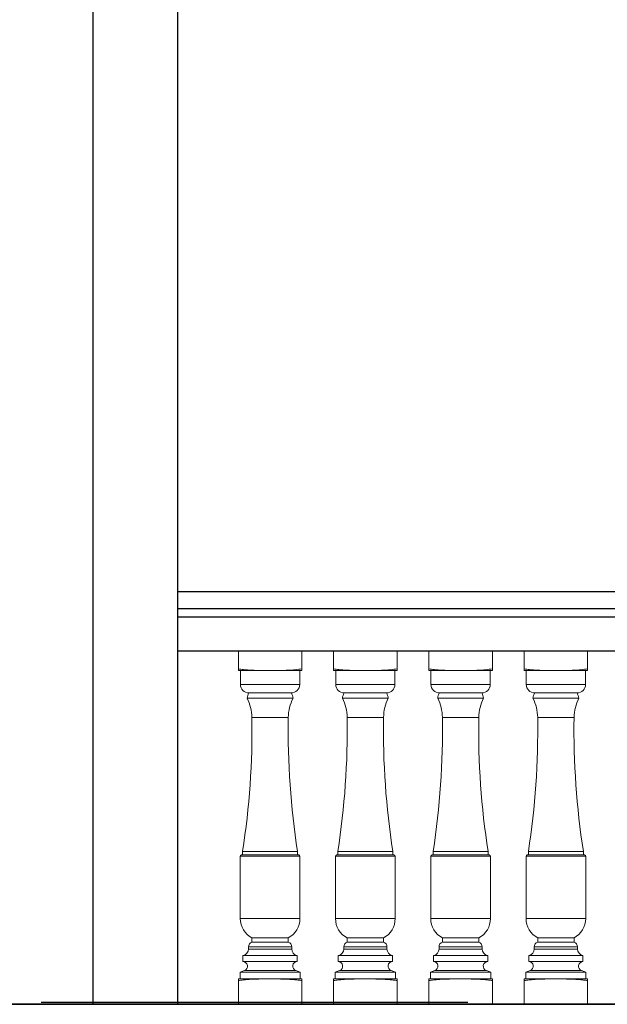
# Model space of a CAD drawing. Units: metres. Extents: x 638.3 to 655.2, y 47.3 to 71.
# Drawn here: x 640.6 to 642, y 52.1 to 54.5 of the extents above; entities that cross this region are included whole.
import ezdxf

# ---------------------------------------------------------------- set-up
doc = ezdxf.new("R2010")
doc.units = ezdxf.units.M
doc.header["$MEASUREMENT"] = 0
doc.layers.add('h01', color=7, linetype='Continuous')
doc.layers.add('Text', color=7, linetype='Continuous')

msp = doc.modelspace()

# ---------------------------------------------------------------- linework, layer by layer
at = {"color": 31, "true_color": 0xfecc66}
for p, q in [((643.4212, 53.1123), (641.0203, 53.1123)), ((643.4212, 53.0723), (641.0203, 53.0723)), ((643.4212, 53.0523), (641.0203, 53.0523)), ((643.4212, 52.9723), (641.0203, 52.9723)), ((638.9545, 52.1373), (644.9698, 52.1373)), ((638.9545, 52.1373), (644.9698, 52.1373)), ((643.4212, 52.1373), (641.0203, 52.1373))]:
    msp.add_line(p, q, dxfattribs=at)
at = {"color": 31, "linetype": 'Continuous', "lineweight": 15, "true_color": 0xfecc66}
for p, q in [((641.1638, 52.9303), (641.1638, 52.9723)), ((641.1638, 52.9723), (641.3138, 52.9723)), ((641.3138, 52.9303), (641.3138, 52.9723)), ((641.3888, 52.9303), (641.3888, 52.9723)), ((641.3888, 52.9723), (641.5388, 52.9723)), ((641.5388, 52.9303), (641.5388, 52.9723)), ((641.6138, 52.9303), (641.6138, 52.9723)), ((641.6138, 52.9723), (641.7638, 52.9723)), ((641.7638, 52.9303), (641.7638, 52.9723)), ((641.8388, 52.9303), (641.8388, 52.9723)), ((641.8388, 52.9723), (641.9888, 52.9723)), ((641.9888, 52.9303), (641.9888, 52.9723)), ((641.1688, 52.9263), (641.1688, 52.8933)), ((641.3088, 52.9263), (641.1688, 52.9263)), ((641.3088, 52.8933), (641.3088, 52.9263)), ((641.3938, 52.9263), (641.3938, 52.8933)), ((641.5338, 52.9263), (641.3938, 52.9263)), ((641.5338, 52.8933), (641.5338, 52.9263)), ((641.6188, 52.9263), (641.6188, 52.8933)), ((641.7588, 52.9263), (641.6188, 52.9263)), ((641.7588, 52.8933), (641.7588, 52.9263)), ((641.8438, 52.9263), (641.8438, 52.8933)), ((641.9838, 52.9263), (641.8438, 52.9263)), ((641.9838, 52.8933), (641.9838, 52.9263)), ((641.3088, 52.8933), (641.1688, 52.8933)), ((641.5338, 52.8933), (641.3938, 52.8933)), ((641.7588, 52.8933), (641.6188, 52.8933)), ((641.9838, 52.8933), (641.8438, 52.8933)), ((641.2929, 52.8613), (641.1846, 52.8613)), ((641.2888, 52.8733), (641.1888, 52.8733)), ((641.5179, 52.8613), (641.4096, 52.8613)), ((641.5138, 52.8733), (641.4138, 52.8733)), ((641.7429, 52.8613), (641.6346, 52.8613)), ((641.7388, 52.8733), (641.6388, 52.8733)), ((641.9679, 52.8613), (641.8596, 52.8613)), ((641.9638, 52.8733), (641.8638, 52.8733)), ((641.2818, 52.8153), (641.1958, 52.8153)), ((641.5068, 52.8153), (641.4208, 52.8153)), ((641.7318, 52.8153), (641.6458, 52.8153)), ((641.9568, 52.8153), (641.8708, 52.8153)), ((641.3063, 52.4903), (641.1713, 52.4903)), ((641.1738, 52.4983), (641.1738, 52.4903)), ((641.3038, 52.4983), (641.1738, 52.4983)), ((641.3038, 52.4903), (641.3038, 52.4983)), ((641.5313, 52.4903), (641.3963, 52.4903)), ((641.3988, 52.4983), (641.3988, 52.4903)), ((641.5288, 52.4983), (641.3988, 52.4983)), ((641.5288, 52.4903), (641.5288, 52.4983)), ((641.7563, 52.4903), (641.6213, 52.4903)), ((641.6238, 52.4983), (641.6238, 52.4903)), ((641.7538, 52.4983), (641.6238, 52.4983)), ((641.7538, 52.4903), (641.7538, 52.4983)), ((641.9813, 52.4903), (641.8463, 52.4903)), ((641.8488, 52.4983), (641.8488, 52.4903)), ((641.9788, 52.4983), (641.8488, 52.4983)), ((641.9788, 52.4903), (641.9788, 52.4983)), ((641.1683, 52.4873), (641.1683, 52.3401)), ((641.3093, 52.4873), (641.1683, 52.4873)), ((641.3093, 52.3401), (641.3093, 52.4873)), ((641.3933, 52.4873), (641.3933, 52.3401)), ((641.5343, 52.4873), (641.3933, 52.4873)), ((641.5343, 52.3401), (641.5343, 52.4873)), ((641.6183, 52.4873), (641.6183, 52.3401)), ((641.7593, 52.4873), (641.6183, 52.4873)), ((641.7593, 52.3401), (641.7593, 52.4873)), ((641.8433, 52.4873), (641.8433, 52.3401)), ((641.9843, 52.4873), (641.8433, 52.4873)), ((641.9843, 52.3401), (641.9843, 52.4873)), ((641.3093, 52.3401), (641.1683, 52.3401)), ((641.5343, 52.3401), (641.3933, 52.3401)), ((641.7593, 52.3401), (641.6183, 52.3401)), ((641.9843, 52.3401), (641.8433, 52.3401)), ((641.1958, 52.2943), (641.1958, 52.2843)), ((641.2818, 52.2943), (641.1958, 52.2943)), ((641.2818, 52.2843), (641.1958, 52.2843)), ((641.2818, 52.2843), (641.2818, 52.2943)), ((641.4208, 52.2943), (641.4208, 52.2843)), ((641.5068, 52.2943), (641.4208, 52.2943)), ((641.5068, 52.2843), (641.4208, 52.2843)), ((641.5068, 52.2843), (641.5068, 52.2943)), ((641.6458, 52.2943), (641.6458, 52.2843)), ((641.7318, 52.2943), (641.6458, 52.2943)), ((641.7318, 52.2843), (641.6458, 52.2843)), ((641.7318, 52.2843), (641.7318, 52.2943)), ((641.8708, 52.2943), (641.8708, 52.2843)), ((641.9568, 52.2943), (641.8708, 52.2943)), ((641.9568, 52.2843), (641.8708, 52.2843)), ((641.9568, 52.2843), (641.9568, 52.2943)), ((641.1878, 52.273), (641.1878, 52.268)), ((641.2898, 52.273), (641.1878, 52.273)), ((641.2898, 52.268), (641.1878, 52.268)), ((641.2898, 52.268), (641.2898, 52.273)), ((641.4128, 52.273), (641.4128, 52.268)), ((641.5148, 52.273), (641.4128, 52.273)), ((641.5148, 52.268), (641.4128, 52.268)), ((641.5148, 52.268), (641.5148, 52.273)), ((641.6378, 52.273), (641.6378, 52.268)), ((641.7398, 52.273), (641.6378, 52.273)), ((641.7398, 52.268), (641.6378, 52.268)), ((641.7398, 52.268), (641.7398, 52.273)), ((641.8628, 52.273), (641.8628, 52.268)), ((641.9648, 52.273), (641.8628, 52.273)), ((641.9648, 52.268), (641.8628, 52.268)), ((641.9648, 52.268), (641.9648, 52.273)), ((641.1748, 52.2523), (641.1748, 52.2383)), ((641.3028, 52.2523), (641.1748, 52.2523)), ((641.3028, 52.2383), (641.1748, 52.2383)), ((641.3028, 52.2383), (641.3028, 52.2523)), ((641.3998, 52.2523), (641.3998, 52.2383)), ((641.5278, 52.2523), (641.3998, 52.2523)), ((641.5278, 52.2383), (641.3998, 52.2383)), ((641.5278, 52.2383), (641.5278, 52.2523)), ((641.6248, 52.2523), (641.6248, 52.2383)), ((641.7528, 52.2523), (641.6248, 52.2523)), ((641.7528, 52.2383), (641.6248, 52.2383)), ((641.7528, 52.2383), (641.7528, 52.2523)), ((641.8498, 52.2523), (641.8498, 52.2383)), ((641.9778, 52.2523), (641.8498, 52.2523)), ((641.9778, 52.2383), (641.8498, 52.2383)), ((641.9778, 52.2383), (641.9778, 52.2523)), ((641.178, 52.2169), (641.1678, 52.2133)), ((641.1678, 52.2133), (641.1678, 52.1973)), ((641.3098, 52.2133), (641.1678, 52.2133)), ((641.2996, 52.2169), (641.178, 52.2169)), ((641.3098, 52.2133), (641.2996, 52.2169)), ((641.3098, 52.1973), (641.3098, 52.2133)), ((641.403, 52.2169), (641.3928, 52.2133)), ((641.3928, 52.2133), (641.3928, 52.1973)), ((641.5348, 52.2133), (641.3928, 52.2133)), ((641.5246, 52.2169), (641.403, 52.2169)), ((641.5348, 52.2133), (641.5246, 52.2169)), ((641.5348, 52.1973), (641.5348, 52.2133)), ((641.628, 52.2169), (641.6178, 52.2133)), ((641.6178, 52.2133), (641.6178, 52.1973)), ((641.7598, 52.2133), (641.6178, 52.2133)), ((641.7496, 52.2169), (641.628, 52.2169)), ((641.7598, 52.2133), (641.7496, 52.2169)), ((641.7598, 52.1973), (641.7598, 52.2133)), ((641.853, 52.2169), (641.8428, 52.2133)), ((641.8428, 52.2133), (641.8428, 52.1973)), ((641.9848, 52.2133), (641.8428, 52.2133)), ((641.9746, 52.2169), (641.853, 52.2169)), ((641.9848, 52.2133), (641.9746, 52.2169)), ((641.9848, 52.1973), (641.9848, 52.2133)), ((641.1638, 52.1933), (641.1638, 52.1373)), ((641.3098, 52.1973), (641.1678, 52.1973)), ((641.3138, 52.1933), (641.3138, 52.1373)), ((641.3888, 52.1933), (641.3888, 52.1373)), ((641.5348, 52.1973), (641.3928, 52.1973)), ((641.5388, 52.1933), (641.5388, 52.1373)), ((641.6138, 52.1933), (641.6138, 52.1373)), ((641.7598, 52.1973), (641.6178, 52.1973)), ((641.7638, 52.1933), (641.7638, 52.1373)), ((641.8388, 52.1933), (641.8388, 52.1373)), ((641.9848, 52.1973), (641.8428, 52.1973)), ((641.9888, 52.1933), (641.9888, 52.1373)), ((641.3138, 52.1373), (641.1638, 52.1373)), ((641.5388, 52.1373), (641.3888, 52.1373)), ((641.7638, 52.1373), (641.6138, 52.1373)), ((641.9888, 52.1373), (641.8388, 52.1373))]:
    msp.add_line(p, q, dxfattribs=at)
for centre, radius, start, end in [((641.1688, 53.0909), 0.1646, 268.2596, 270), ((641.3088, 53.0909), 0.1646, 270, 271.7405), ((641.3938, 53.0909), 0.1646, 268.2596, 270), ((641.5338, 53.0909), 0.1646, 270, 271.7405), ((641.6188, 53.0909), 0.1646, 268.2596, 270), ((641.7588, 53.0909), 0.1646, 270, 271.7405), ((641.8438, 53.0909), 0.1646, 268.2596, 270), ((641.9838, 53.0909), 0.1646, 270, 271.7405), ((641.1888, 52.8933), 0.02, 180, 270), ((641.2888, 52.8933), 0.02, 270, 0), ((641.4138, 52.8933), 0.02, 180, 270), ((641.5138, 52.8933), 0.02, 270, 0), ((641.6388, 52.8933), 0.02, 180, 270), ((641.7388, 52.8933), 0.02, 270, 0), ((641.8638, 52.8933), 0.02, 180, 270), ((641.9638, 52.8933), 0.02, 270, 0), ((641.2163, 52.857), 0.032, 149.3846, 172.2834), ((641.0888, 52.8136), 0.107, 0.8702, 26.4293), ((641.3888, 52.8136), 0.107, 153.5707, 179.1298), ((641.2612, 52.857), 0.032, 7.7166, 30.6154), ((641.4413, 52.857), 0.032, 149.3846, 172.2834), ((641.3138, 52.8136), 0.107, 0.8702, 26.4293), ((641.6138, 52.8136), 0.107, 153.5707, 179.1298), ((641.4862, 52.857), 0.032, 7.7166, 30.6154), ((641.6663, 52.857), 0.032, 149.3846, 172.2834), ((641.5388, 52.8136), 0.107, 0.8702, 26.4293), ((641.8388, 52.8136), 0.107, 153.5707, 179.1298), ((641.7112, 52.857), 0.032, 7.7166, 30.6154), ((641.8913, 52.857), 0.032, 149.3846, 172.2834), ((641.7638, 52.8136), 0.107, 0.8702, 26.4293), ((642.0638, 52.8136), 0.107, 153.5707, 179.1298), ((641.9362, 52.857), 0.032, 7.7166, 30.6154), ((639.313, 52.7867), 1.883, 351.1898, 0.8702), ((643.1645, 52.7867), 1.883, 179.1298, 188.8102), ((639.538, 52.7867), 1.883, 351.1898, 0.8702), ((643.3895, 52.7867), 1.883, 179.1298, 188.8102), ((639.763, 52.7867), 1.883, 351.1898, 0.8702), ((643.6145, 52.7867), 1.883, 179.1298, 188.8102), ((639.988, 52.7867), 1.883, 351.1898, 0.8702), ((643.8395, 52.7867), 1.883, 179.1298, 188.8102), ((641.1713, 52.4873), 0.003, 90, 180), ((641.3063, 52.4873), 0.003, 0, 90), ((641.3963, 52.4873), 0.003, 90, 180), ((641.5313, 52.4873), 0.003, 0, 90), ((641.6213, 52.4873), 0.003, 90, 180), ((641.7563, 52.4873), 0.003, 0, 90), ((641.8463, 52.4873), 0.003, 90, 180), ((641.9813, 52.4873), 0.003, 0, 90), ((641.2203, 52.3401), 0.052, 180, 241.8908), ((641.2573, 52.3401), 0.052, 298.1092, 0), ((641.4453, 52.3401), 0.052, 180, 241.8908), ((641.4823, 52.3401), 0.052, 298.1092, 0), ((641.6703, 52.3401), 0.052, 180, 241.8908), ((641.7073, 52.3401), 0.052, 298.1092, 0), ((641.8953, 52.3401), 0.052, 180, 241.8908), ((641.9323, 52.3401), 0.052, 298.1092, 0), ((641.1998, 52.273), 0.012, 109.4712, 180), ((641.2778, 52.273), 0.012, 0, 70.5288), ((641.4248, 52.273), 0.012, 109.4712, 180), ((641.5028, 52.273), 0.012, 0, 70.5288), ((641.6498, 52.273), 0.012, 109.4712, 180), ((641.7278, 52.273), 0.012, 0, 70.5288), ((641.8748, 52.273), 0.012, 109.4712, 180), ((641.9528, 52.273), 0.012, 0, 70.5288), ((641.1718, 52.268), 0.016, 280.8069, 0), ((641.3058, 52.268), 0.016, 180, 259.1931), ((641.3968, 52.268), 0.016, 280.8069, 0), ((641.5308, 52.268), 0.016, 180, 259.1931), ((641.6218, 52.268), 0.016, 280.8069, 0), ((641.7558, 52.268), 0.016, 180, 259.1931), ((641.8468, 52.268), 0.016, 280.8069, 0), ((641.9808, 52.268), 0.016, 180, 259.1931), ((641.1743, 52.2273), 0.011, 289.7009, 87.3947), ((641.3033, 52.2273), 0.011, 92.6053, 250.2991), ((641.3993, 52.2273), 0.011, 289.7009, 87.3947), ((641.5283, 52.2273), 0.011, 92.6053, 250.2991), ((641.6243, 52.2273), 0.011, 289.7009, 87.3947), ((641.7533, 52.2273), 0.011, 92.6053, 250.2991), ((641.8493, 52.2273), 0.011, 289.7009, 87.3947), ((641.9783, 52.2273), 0.011, 92.6053, 250.2991), ((641.1678, 52.0416), 0.1557, 90, 91.4717), ((641.3098, 52.0416), 0.1557, 88.5283, 90), ((641.3928, 52.0416), 0.1557, 90, 91.4717), ((641.5348, 52.0416), 0.1557, 88.5283, 90), ((641.6178, 52.0416), 0.1557, 90, 91.4717), ((641.7598, 52.0416), 0.1557, 88.5283, 90), ((641.8428, 52.0416), 0.1557, 90, 91.4717), ((641.9848, 52.0416), 0.1557, 88.5283, 90)]:
    msp.add_arc(centre, radius, start, end, dxfattribs=at)
for points, knots in [([(641.3138, 52.9303), (641.3113, 52.9299), (641.3033, 52.9287), (641.2896, 52.9274), (641.2727, 52.9266), (641.2557, 52.9264), (641.2382, 52.9263), (641.22, 52.9264), (641.2033, 52.9267), (641.1887, 52.9274), (641.1762, 52.9285), (641.1679, 52.9297), (641.1638, 52.9303)], [0, 0, 0, 0, 0.049827, 0.162071, 0.274346, 0.387168, 0.499998, 0.624721, 0.749433, 0.832961, 0.916507, 1, 1, 1, 1]), ([(641.1638, 52.9303), (641.1638, 52.9299), (641.1638, 52.9287), (641.1638, 52.9274), (641.1638, 52.9266), (641.1638, 52.9264), (641.1638, 52.9263), (641.1638, 52.9263), (641.1638, 52.9263)], [0, 0, 0, 0, 0.099654, 0.323878, 0.548691, 0.774309, 0.999992, 1, 1, 1, 1]), ([(641.3138, 52.9263), (641.3138, 52.9264), (641.3138, 52.9264), (641.3138, 52.9267), (641.3138, 52.9276), (641.3138, 52.9289), (641.3138, 52.9298), (641.3138, 52.9303)], [0, 0, 0, 0, 0.249396, 0.498862, 0.749011, 0.874432, 1, 1, 1, 1]), ([(641.5388, 52.9303), (641.5363, 52.9299), (641.5283, 52.9287), (641.5146, 52.9274), (641.4977, 52.9266), (641.4807, 52.9264), (641.4632, 52.9263), (641.445, 52.9264), (641.4283, 52.9267), (641.4137, 52.9274), (641.4012, 52.9285), (641.3929, 52.9297), (641.3888, 52.9303)], [0, 0, 0, 0, 0.049827, 0.162071, 0.274346, 0.387168, 0.499998, 0.624721, 0.749433, 0.832961, 0.916507, 1, 1, 1, 1]), ([(641.3888, 52.9303), (641.3888, 52.9299), (641.3888, 52.9287), (641.3888, 52.9274), (641.3888, 52.9266), (641.3888, 52.9264), (641.3888, 52.9263), (641.3888, 52.9263), (641.3888, 52.9263)], [0, 0, 0, 0, 0.099654, 0.323878, 0.548691, 0.774309, 0.999992, 1, 1, 1, 1]), ([(641.5388, 52.9263), (641.5388, 52.9264), (641.5388, 52.9264), (641.5388, 52.9267), (641.5388, 52.9276), (641.5388, 52.9289), (641.5388, 52.9298), (641.5388, 52.9303)], [0, 0, 0, 0, 0.249396, 0.498862, 0.749011, 0.874432, 1, 1, 1, 1]), ([(641.7638, 52.9303), (641.7613, 52.9299), (641.7533, 52.9287), (641.7396, 52.9274), (641.7227, 52.9266), (641.7057, 52.9264), (641.6882, 52.9263), (641.67, 52.9264), (641.6533, 52.9267), (641.6387, 52.9274), (641.6262, 52.9285), (641.6179, 52.9297), (641.6138, 52.9303)], [0, 0, 0, 0, 0.049827, 0.162071, 0.274346, 0.387168, 0.499998, 0.624721, 0.749433, 0.832961, 0.916507, 1, 1, 1, 1]), ([(641.6138, 52.9303), (641.6138, 52.9299), (641.6138, 52.9287), (641.6138, 52.9274), (641.6138, 52.9266), (641.6138, 52.9264), (641.6138, 52.9263), (641.6138, 52.9263), (641.6138, 52.9263)], [0, 0, 0, 0, 0.099654, 0.323878, 0.548691, 0.774309, 0.999992, 1, 1, 1, 1]), ([(641.7638, 52.9263), (641.7638, 52.9264), (641.7638, 52.9264), (641.7638, 52.9267), (641.7638, 52.9276), (641.7638, 52.9289), (641.7638, 52.9298), (641.7638, 52.9303)], [0, 0, 0, 0, 0.249396, 0.498862, 0.749011, 0.874432, 1, 1, 1, 1]), ([(641.9888, 52.9303), (641.9863, 52.9299), (641.9783, 52.9287), (641.9646, 52.9274), (641.9477, 52.9266), (641.9307, 52.9264), (641.9132, 52.9263), (641.895, 52.9264), (641.8783, 52.9267), (641.8637, 52.9274), (641.8512, 52.9285), (641.8429, 52.9297), (641.8388, 52.9303)], [0, 0, 0, 0, 0.049827, 0.162071, 0.274346, 0.387168, 0.499998, 0.624721, 0.749433, 0.832961, 0.916507, 1, 1, 1, 1]), ([(641.8388, 52.9303), (641.8388, 52.9299), (641.8388, 52.9287), (641.8388, 52.9274), (641.8388, 52.9266), (641.8388, 52.9264), (641.8388, 52.9263), (641.8388, 52.9263), (641.8388, 52.9263)], [0, 0, 0, 0, 0.099654, 0.323878, 0.548691, 0.774309, 0.999992, 1, 1, 1, 1]), ([(641.9888, 52.9263), (641.9888, 52.9264), (641.9888, 52.9264), (641.9888, 52.9267), (641.9888, 52.9276), (641.9888, 52.9289), (641.9888, 52.9298), (641.9888, 52.9303)], [0, 0, 0, 0, 0.249396, 0.498862, 0.749011, 0.874432, 1, 1, 1, 1]), ([(641.1638, 52.1933), (641.1657, 52.1936), (641.1715, 52.1945), (641.181, 52.1955), (641.1925, 52.1964), (641.204, 52.1969), (641.2194, 52.1972), (641.2393, 52.1972), (641.2596, 52.1972), (641.2784, 52.1967), (641.2919, 52.196), (641.3044, 52.1947), (641.3107, 52.1937), (641.3138, 52.1933)], [0, 0, 0, 0, 0.039446, 0.115896, 0.192355, 0.269058, 0.345155, 0.500004, 0.666259, 0.749413, 0.874478, 0.937241, 1, 1, 1, 1]), ([(641.1638, 52.1972), (641.1638, 52.1972), (641.1638, 52.1972), (641.1638, 52.1969), (641.1638, 52.196), (641.1638, 52.1947), (641.1638, 52.1937), (641.1638, 52.1933)], [0, 0, 0, 0, 0.249377, 0.498816, 0.748952, 0.874395, 1, 1, 1, 1]), ([(641.3138, 52.1933), (641.3138, 52.1936), (641.3138, 52.1948), (641.3138, 52.1961), (641.3138, 52.1969), (641.3138, 52.1972), (641.3138, 52.1972), (641.3138, 52.1972), (641.3138, 52.1972)], [0, 0, 0, 0, 0.078893, 0.308135, 0.538095, 0.76901, 0.999995, 1, 1, 1, 1]), ([(641.3888, 52.1933), (641.3907, 52.1936), (641.3965, 52.1945), (641.406, 52.1955), (641.4175, 52.1964), (641.429, 52.1969), (641.4444, 52.1972), (641.4643, 52.1972), (641.4846, 52.1972), (641.5034, 52.1967), (641.5169, 52.196), (641.5294, 52.1947), (641.5357, 52.1937), (641.5388, 52.1933)], [0, 0, 0, 0, 0.039446, 0.115896, 0.192355, 0.269058, 0.345155, 0.500004, 0.666259, 0.749413, 0.874478, 0.937241, 1, 1, 1, 1]), ([(641.3888, 52.1972), (641.3888, 52.1972), (641.3888, 52.1972), (641.3888, 52.1969), (641.3888, 52.196), (641.3888, 52.1947), (641.3888, 52.1937), (641.3888, 52.1933)], [0, 0, 0, 0, 0.249377, 0.498816, 0.748952, 0.874395, 1, 1, 1, 1]), ([(641.5388, 52.1933), (641.5388, 52.1936), (641.5388, 52.1948), (641.5388, 52.1961), (641.5388, 52.1969), (641.5388, 52.1972), (641.5388, 52.1972), (641.5388, 52.1972), (641.5388, 52.1972)], [0, 0, 0, 0, 0.078893, 0.308135, 0.538095, 0.76901, 0.999995, 1, 1, 1, 1]), ([(641.6138, 52.1933), (641.6157, 52.1936), (641.6215, 52.1945), (641.631, 52.1955), (641.6425, 52.1964), (641.654, 52.1969), (641.6694, 52.1972), (641.6893, 52.1972), (641.7096, 52.1972), (641.7284, 52.1967), (641.7419, 52.196), (641.7544, 52.1947), (641.7607, 52.1937), (641.7638, 52.1933)], [0, 0, 0, 0, 0.039446, 0.115896, 0.192355, 0.269058, 0.345155, 0.500004, 0.666259, 0.749413, 0.874478, 0.937241, 1, 1, 1, 1]), ([(641.6138, 52.1972), (641.6138, 52.1972), (641.6138, 52.1972), (641.6138, 52.1969), (641.6138, 52.196), (641.6138, 52.1947), (641.6138, 52.1937), (641.6138, 52.1933)], [0, 0, 0, 0, 0.249377, 0.498816, 0.748952, 0.874395, 1, 1, 1, 1]), ([(641.7638, 52.1933), (641.7638, 52.1936), (641.7638, 52.1948), (641.7638, 52.1961), (641.7638, 52.1969), (641.7638, 52.1972), (641.7638, 52.1972), (641.7638, 52.1972), (641.7638, 52.1972)], [0, 0, 0, 0, 0.078893, 0.308135, 0.538095, 0.76901, 0.999995, 1, 1, 1, 1]), ([(641.8388, 52.1933), (641.8407, 52.1936), (641.8465, 52.1945), (641.856, 52.1955), (641.8675, 52.1964), (641.879, 52.1969), (641.8944, 52.1972), (641.9143, 52.1972), (641.9346, 52.1972), (641.9534, 52.1967), (641.9669, 52.196), (641.9794, 52.1947), (641.9857, 52.1937), (641.9888, 52.1933)], [0, 0, 0, 0, 0.039446, 0.115896, 0.192355, 0.269058, 0.345155, 0.500004, 0.666259, 0.749413, 0.874478, 0.937241, 1, 1, 1, 1]), ([(641.8388, 52.1972), (641.8388, 52.1972), (641.8388, 52.1972), (641.8388, 52.1969), (641.8388, 52.196), (641.8388, 52.1947), (641.8388, 52.1937), (641.8388, 52.1933)], [0, 0, 0, 0, 0.249377, 0.498816, 0.748952, 0.874395, 1, 1, 1, 1]), ([(641.9888, 52.1933), (641.9888, 52.1936), (641.9888, 52.1948), (641.9888, 52.1961), (641.9888, 52.1969), (641.9888, 52.1972), (641.9888, 52.1972), (641.9888, 52.1972), (641.9888, 52.1972)], [0, 0, 0, 0, 0.078893, 0.308135, 0.538095, 0.76901, 0.999995, 1, 1, 1, 1])]:
    msp.add_open_spline(points, degree=3, knots=knots, dxfattribs=at)
at = {"layer": 'h01', "color": 31, "true_color": 0xfecc66}
for p, q in [((640.8203, 60.7704), (640.8203, 52.1373)), ((641.0203, 60.5704), (641.0203, 52.1373)), ((644.9698, 52.1373), (639.2266, 52.1373))]:
    msp.add_line(p, q, dxfattribs=at)
at = {"layer": 'Text', "color": 31, "true_color": 0xfecc66}
msp.add_line((641.7058, 52.1413), (640.6978, 52.1413), dxfattribs=at)

doc.saveas('drawing.dxf')
